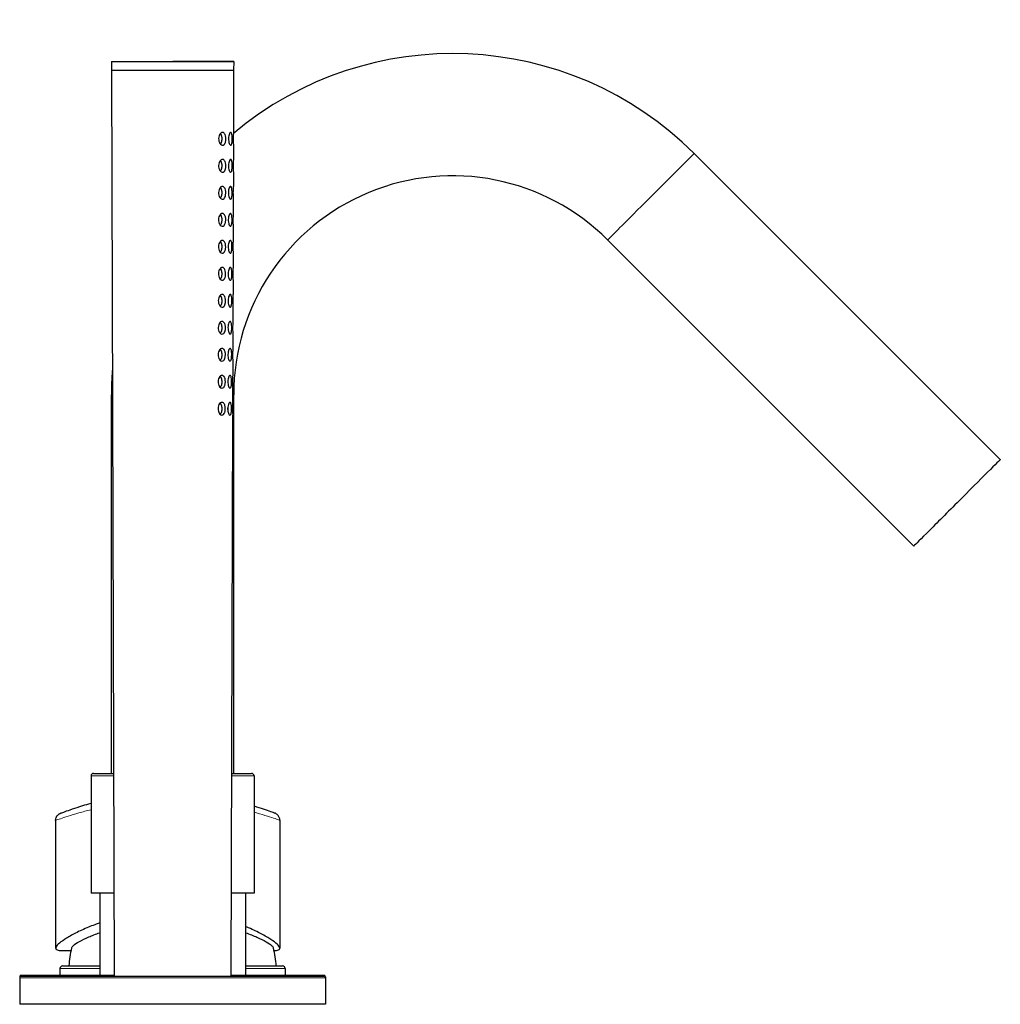
# Model space of a CAD drawing. Units: millimetres. Extents: x -367 to 870, y -296 to 243.
# Drawn here: x 519 to 711, y 49 to 243 of the extents above; entities that cross this region are included whole.
import ezdxf

# ---------------------------------------------------------------- set-up
doc = ezdxf.new("R2010")
doc.units = ezdxf.units.MM
doc.layers.get('0').update_dxf_attribs({"color": 106, "lineweight": 0})

# ---------------------------------------------------------------- blocks, each defined once
blk = doc.blocks.new('d', base_point=(270.73, 0))
at = {"color": 0, "linetype": 'Continuous', "lineweight": 30}
for p, q in [((536.53, 234.58), (548.48, 234.61)), ((536.53, 234.58), (548.53, 234.58)), ((536.53, 234.58), (536.53, 232.89)), ((548.53, 234.58), (560.53, 234.58)), ((560.53, 234.58), (548.58, 234.61)), ((560.53, 234.58), (560.52, 232.89)), ((536.53, 232.89), (548.53, 232.89)), ((536.53, 232.88), (548.53, 232.88)), ((536.53, 232.88), (537.04, 54.98)), ((536.91, 232.89), (536.91, 232.88)), ((548.53, 232.89), (560.52, 232.89)), ((548.53, 232.88), (560.52, 232.88)), ((560.14, 232.89), (560.14, 232.88)), ((560.52, 232.88), (560.49, 220.66)), ((560.48, 218.16), (560.47, 215.36)), ((650.9, 216.53), (711.01, 156.43)), ((560.46, 212.86), (560.46, 210.06)), ((560.45, 207.56), (560.44, 204.76)), ((560.43, 202.26), (560.43, 199.46)), ((633.93, 199.56), (694.04, 139.45)), ((560.42, 196.96), (560.41, 194.16)), ((560.4, 191.66), (560.4, 188.86)), ((560.39, 186.36), (560.38, 183.56)), ((560.37, 181.06), (560.37, 178.26)), ((560.36, 175.76), (560.35, 172.96)), ((560.34, 167.66), (560.34, 170.46)), ((536.53, 94.8), (536.53, 169.15)), ((560.53, 94.8), (560.53, 169.15)), ((560.02, 54.98), (560.33, 165.16)), ((533.03, 94.8), (536.92, 94.8)), ((560.13, 94.8), (564.03, 94.8)), ((532.53, 94.3), (532.53, 71.3)), ((564.53, 94.3), (564.53, 71.3)), ((525.58, 85.58), (525.58, 60.46)), ((569.58, 85.59), (569.58, 60.46)), ((536.99, 71.3), (532.53, 71.3)), ((534.23, 71.3), (534.23, 55.15)), ((564.53, 71.3), (560.06, 71.3)), ((562.83, 71.3), (562.83, 55.15)), ((526.9, 59.99), (528.6, 59.99)), ((526.43, 56.49), (526.43, 55.15)), ((526.93, 56.99), (534.23, 56.99)), ((562.83, 56.99), (570.13, 56.99)), ((570.63, 56.49), (570.63, 55.15)), ((518.53, 54.85), (518.53, 54.68)), ((518.53, 54.68), (518.53, 49.48)), ((518.83, 55.15), (537.03, 55.15)), ((518.83, 54.98), (568.5, 54.98)), ((560.02, 55.15), (578.23, 55.15)), ((568.5, 54.98), (578.23, 54.98)), ((578.53, 54.85), (578.53, 54.68)), ((578.53, 54.68), (578.53, 49.48)), ((518.53, 49.48), (518.53, 49.45)), ((568.7, 49.48), (518.53, 49.48)), ((548.53, 49.45), (518.53, 49.45)), ((578.53, 49.45), (548.53, 49.45)), ((578.53, 49.48), (568.7, 49.48)), ((578.53, 49.48), (578.53, 49.45))]:
    blk.add_line(p, q, dxfattribs=at)
at = {"color": 0, "linetype": 'Continuous', "lineweight": 0}
for p, q in [((536.53, 169.15), (536.71, 169.15)), ((560.34, 169.15), (560.53, 169.15)), ((532.53, 94.3), (536.92, 94.3)), ((560.13, 94.3), (564.53, 94.3)), ((526.43, 56.49), (534.23, 56.49)), ((562.83, 56.49), (570.63, 56.49)), ((518.53, 54.85), (518.58, 54.85)), ((518.53, 54.68), (568.7, 54.68)), ((568.7, 54.68), (578.53, 54.68)), ((578.47, 54.85), (578.53, 54.85))]:
    blk.add_line(p, q, dxfattribs=at)
at = {"color": 0, "linetype": 'Continuous', "lineweight": 30}
for centre, radius, start, end in [((603.53, 169.15), 67, 45.0003, 129.9865), ((557.1, 219.07), 1.09, 319.9173, 335.1249), ((557.11, 213.77), 1.08, 319.3569, 335.1658), ((603.53, 169.15), 43, 45, 180), ((557.11, 208.46), 1.07, 318.7954, 335.2081), ((557.12, 203.16), 1.06, 318.2328, 335.252), ((557.13, 197.85), 1.05, 317.6689, 335.2973), ((557.14, 192.55), 1.04, 317.1037, 335.3442), ((557.14, 187.25), 1.04, 316.537, 335.3926), ((557.15, 181.94), 1.03, 315.9688, 335.4425), ((557.16, 176.64), 1.02, 315.399, 335.494), ((603.53, 169.15), 67.01, 175.8942, 179.9998), ((557.16, 171.33), 1.01, 314.8275, 335.547), ((555.24, 166.41), 4.14, 357.4648, 2.4211), ((573.03, 166.37), 12.75, 176.2335, 185.441), ((557.17, 166.03), 1.01, 314.2542, 335.6016), ((533.03, 94.3), 0.5, 90, 180), ((564.03, 94.3), 0.5, 360, 90), ((548.5, 55.64), 20.37, 166.1366, 176.1998), ((548.55, 55.64), 20.37, 3.8002, 13.8634), ((526.93, 56.49), 0.5, 90, 180), ((570.13, 56.49), 0.5, 0, 90), ((518.83, 54.85), 0.3, 90, 180), ((518.83, 54.68), 0.3, 90, 180), ((578.23, 54.85), 0.3, 360, 90), ((578.23, 54.68), 0.3, 0, 90)]:
    blk.add_arc(centre, radius, start, end, dxfattribs=at)
at = {"color": 0, "linetype": 'Continuous', "lineweight": 0}
for start_param, end_param in [(1.571093, 3.141593), (6.283185, 7.854278)]:
    blk.add_ellipse((642.42, 208.04), major_axis=(-8.49, -8.49), ratio=0.000296, start_param=start_param, end_param=end_param, dxfattribs=at)
at = {"color": 0, "linetype": 'Continuous', "lineweight": 30, "extrusion": (0, 0, -1)}
for start_param, end_param in [(0, 1.5705), (1.5705, 3.141593)]:
    blk.add_ellipse((702.52, 147.94), major_axis=(8.49, 8.49), ratio=0.000296, start_param=start_param, end_param=end_param, dxfattribs=at)
at = {"color": 0, "linetype": 'Continuous', "lineweight": 30}
for points, knots in [([(558.86, 218.61), (558.88, 218.66), (558.93, 218.8), (559.01, 219.15), (559.02, 219.69), (558.88, 220.23), (558.65, 220.58), (558.36, 220.7), (558.04, 220.59), (557.85, 220.36), (557.77, 220.21), (557.77, 220.21)], [0, 0, 0, 0, 0.194776, 0.485967, 1.139481, 1.769437, 2.268497, 2.81941, 3.343331, 3.919219, 3.92864, 3.92864, 3.92864, 3.92864]), ([(560.19, 218.61), (560.2, 218.66), (560.22, 218.8), (560.25, 219.15), (560.26, 219.69), (560.2, 220.23), (560.1, 220.58), (559.96, 220.7), (559.78, 220.59), (559.67, 220.36), (559.62, 220.21), (559.62, 220.21)], [0, 0, 0, 0, 0.194776, 0.485967, 1.139481, 1.769437, 2.268497, 2.81941, 3.343331, 3.919219, 3.92864, 3.92864, 3.92864, 3.92864]), ([(560.49, 220.66), (560.49, 220.66), (560.49, 220.66), (560.48, 220.59), (560.46, 220.36), (560.45, 220.21), (560.45, 220.21)], [2.813927, 2.813927, 2.813927, 2.813927, 2.81941, 3.343331, 3.919219, 3.92864, 3.92864, 3.92864, 3.92864]), ([(557.77, 220.21), (557.69, 220.07), (557.58, 219.74), (557.56, 219.19), (557.7, 218.7), (557.95, 218.31), (558.31, 218.1), (558.65, 218.23), (558.81, 218.49), (558.86, 218.61)], [3.92864, 3.92864, 3.92864, 3.92864, 4.460953, 5.019665, 5.55196, 6.026951, 6.666242, 7.377425, 7.85728, 7.85728, 7.85728, 7.85728]), ([(559.62, 220.21), (559.58, 220.07), (559.51, 219.74), (559.5, 219.19), (559.58, 218.7), (559.73, 218.31), (559.92, 218.1), (560.09, 218.23), (560.17, 218.49), (560.19, 218.61)], [3.92864, 3.92864, 3.92864, 3.92864, 4.460953, 5.019665, 5.55196, 6.026951, 6.666242, 7.377425, 7.85728, 7.85728, 7.85728, 7.85728]), ([(560.45, 220.21), (560.44, 220.07), (560.42, 219.74), (560.42, 219.19), (560.44, 218.7), (560.47, 218.31), (560.48, 218.17), (560.48, 218.16), (560.48, 218.16)], [3.92864, 3.92864, 3.92864, 3.92864, 4.460953, 5.019665, 5.55196, 6.026951, 6.666242, 6.809642, 6.809642, 6.809642, 6.809642]), ([(557.75, 214.91), (557.68, 214.77), (557.57, 214.44), (557.55, 213.89), (557.69, 213.4), (557.94, 213.01), (558.29, 212.8), (558.64, 212.93), (558.8, 213.19), (558.85, 213.31)], [3.928647, 3.928647, 3.928647, 3.928647, 4.460992, 5.0197, 5.551997, 6.026983, 6.666269, 7.377452, 7.857293, 7.857293, 7.857293, 7.857293]), ([(558.85, 213.31), (558.87, 213.36), (558.92, 213.5), (558.99, 213.85), (559.01, 214.39), (558.87, 214.93), (558.64, 215.28), (558.35, 215.4), (558.03, 215.29), (557.83, 215.06), (557.76, 214.91), (557.75, 214.91)], [0, 0, 0, 0, 0.194817, 0.486021, 1.139532, 1.769492, 2.268547, 2.819455, 3.343376, 3.919261, 3.928647, 3.928647, 3.928647, 3.928647]), ([(559.61, 214.91), (559.56, 214.77), (559.5, 214.44), (559.49, 213.89), (559.57, 213.4), (559.71, 213.01), (559.91, 212.8), (560.08, 212.93), (560.15, 213.19), (560.18, 213.31)], [3.928647, 3.928647, 3.928647, 3.928647, 4.460992, 5.0197, 5.551997, 6.026983, 6.666269, 7.377452, 7.857293, 7.857293, 7.857293, 7.857293]), ([(560.18, 213.31), (560.18, 213.36), (560.2, 213.5), (560.24, 213.85), (560.24, 214.39), (560.19, 214.93), (560.08, 215.28), (559.94, 215.4), (559.77, 215.29), (559.65, 215.06), (559.61, 214.91), (559.61, 214.91)], [0, 0, 0, 0, 0.194817, 0.486021, 1.139532, 1.769492, 2.268547, 2.819455, 3.343376, 3.919261, 3.928647, 3.928647, 3.928647, 3.928647]), ([(560.43, 214.91), (560.43, 214.77), (560.41, 214.44), (560.4, 213.89), (560.42, 213.4), (560.45, 213.01), (560.47, 212.87), (560.46, 212.86), (560.46, 212.86)], [3.928647, 3.928647, 3.928647, 3.928647, 4.460992, 5.0197, 5.551997, 6.026983, 6.666269, 6.809654, 6.809654, 6.809654, 6.809654]), ([(560.47, 215.36), (560.47, 215.36), (560.47, 215.36), (560.47, 215.29), (560.45, 215.06), (560.44, 214.91), (560.43, 214.91)], [2.813979, 2.813979, 2.813979, 2.813979, 2.819455, 3.343376, 3.919261, 3.928647, 3.928647, 3.928647, 3.928647]), ([(557.74, 209.61), (557.67, 209.47), (557.56, 209.14), (557.54, 208.59), (557.67, 208.1), (557.93, 207.71), (558.28, 207.5), (558.62, 207.63), (558.79, 207.89), (558.84, 208.01)], [3.928653, 3.928653, 3.928653, 3.928653, 4.461032, 5.019736, 5.552034, 6.027016, 6.666295, 7.377479, 7.857307, 7.857307, 7.857307, 7.857307]), ([(558.84, 208.01), (558.86, 208.06), (558.9, 208.2), (558.98, 208.55), (558.99, 209.09), (558.86, 209.63), (558.63, 209.98), (558.34, 210.1), (558.01, 209.99), (557.82, 209.76), (557.74, 209.61), (557.74, 209.61)], [0, 0, 0, 0, 0.194858, 0.486075, 1.139582, 1.769547, 2.268597, 2.819499, 3.343421, 3.919302, 3.928653, 3.928653, 3.928653, 3.928653]), ([(559.59, 209.61), (559.55, 209.47), (559.48, 209.14), (559.47, 208.59), (559.55, 208.1), (559.7, 207.71), (559.9, 207.5), (560.07, 207.63), (560.14, 207.89), (560.16, 208.01)], [3.928653, 3.928653, 3.928653, 3.928653, 4.461032, 5.019736, 5.552034, 6.027016, 6.666295, 7.377479, 7.857307, 7.857307, 7.857307, 7.857307]), ([(560.16, 208.01), (560.17, 208.06), (560.19, 208.2), (560.22, 208.55), (560.23, 209.09), (560.17, 209.63), (560.07, 209.98), (559.93, 210.1), (559.75, 209.99), (559.64, 209.76), (559.59, 209.61), (559.59, 209.61)], [0, 0, 0, 0, 0.194858, 0.486075, 1.139582, 1.769547, 2.268597, 2.819499, 3.343421, 3.919302, 3.928653, 3.928653, 3.928653, 3.928653]), ([(560.42, 209.61), (560.41, 209.47), (560.39, 209.14), (560.39, 208.59), (560.41, 208.1), (560.44, 207.71), (560.45, 207.57), (560.45, 207.56), (560.45, 207.56)], [3.928653, 3.928653, 3.928653, 3.928653, 4.461032, 5.019736, 5.552034, 6.027016, 6.666295, 6.809666, 6.809666, 6.809666, 6.809666]), ([(560.46, 210.06), (560.46, 210.06), (560.46, 210.06), (560.45, 209.99), (560.43, 209.76), (560.42, 209.61), (560.42, 209.61)], [2.814032, 2.814032, 2.814032, 2.814032, 2.819499, 3.343421, 3.919302, 3.928653, 3.928653, 3.928653, 3.928653]), ([(557.73, 204.31), (557.66, 204.17), (557.54, 203.84), (557.53, 203.29), (557.66, 202.8), (557.91, 202.41), (558.27, 202.2), (558.61, 202.33), (558.77, 202.59), (558.82, 202.71)], [3.92866, 3.92866, 3.92866, 3.92866, 4.461071, 5.019771, 5.552071, 6.027049, 6.666323, 7.377506, 7.857321, 7.857321, 7.857321, 7.857321]), ([(558.82, 202.71), (558.85, 202.76), (558.89, 202.9), (558.97, 203.25), (558.98, 203.79), (558.85, 204.33), (558.61, 204.68), (558.33, 204.8), (558, 204.69), (557.81, 204.46), (557.73, 204.31), (557.73, 204.31)], [0, 0, 0, 0, 0.1949, 0.486129, 1.139632, 1.769603, 2.268646, 2.819544, 3.343466, 3.919344, 3.92866, 3.92866, 3.92866, 3.92866]), ([(559.58, 204.31), (559.54, 204.17), (559.47, 203.84), (559.46, 203.29), (559.54, 202.8), (559.68, 202.41), (559.88, 202.2), (560.05, 202.33), (560.12, 202.59), (560.15, 202.71)], [3.92866, 3.92866, 3.92866, 3.92866, 4.461071, 5.019771, 5.552071, 6.027049, 6.666323, 7.377506, 7.857321, 7.857321, 7.857321, 7.857321]), ([(560.15, 202.71), (560.16, 202.76), (560.18, 202.9), (560.21, 203.25), (560.21, 203.79), (560.16, 204.33), (560.06, 204.68), (559.91, 204.8), (559.74, 204.69), (559.63, 204.46), (559.58, 204.31), (559.58, 204.31)], [0, 0, 0, 0, 0.1949, 0.486129, 1.139632, 1.769603, 2.268646, 2.819544, 3.343466, 3.919344, 3.92866, 3.92866, 3.92866, 3.92866]), ([(560.4, 204.31), (560.4, 204.17), (560.38, 203.84), (560.37, 203.29), (560.39, 202.8), (560.42, 202.41), (560.44, 202.27), (560.43, 202.26), (560.43, 202.26)], [3.92866, 3.92866, 3.92866, 3.92866, 4.461071, 5.019771, 5.552071, 6.027049, 6.666323, 6.809678, 6.809678, 6.809678, 6.809678]), ([(560.44, 204.76), (560.44, 204.76), (560.44, 204.76), (560.44, 204.69), (560.41, 204.46), (560.4, 204.31), (560.4, 204.31)], [2.814086, 2.814086, 2.814086, 2.814086, 2.819544, 3.343466, 3.919344, 3.92866, 3.92866, 3.92866, 3.92866]), ([(558.81, 197.41), (558.83, 197.46), (558.88, 197.6), (558.96, 197.95), (558.97, 198.49), (558.83, 199.03), (558.6, 199.38), (558.31, 199.5), (557.99, 199.39), (557.8, 199.16), (557.72, 199.01), (557.72, 199.01)], [0, 0, 0, 0, 0.194941, 0.486183, 1.139683, 1.769659, 2.268697, 2.819589, 3.343511, 3.919386, 3.928667, 3.928667, 3.928667, 3.928667]), ([(560.13, 197.41), (560.14, 197.46), (560.16, 197.6), (560.19, 197.95), (560.2, 198.49), (560.15, 199.03), (560.04, 199.38), (559.9, 199.5), (559.72, 199.39), (559.61, 199.16), (559.56, 199.01), (559.56, 199.01)], [0, 0, 0, 0, 0.194941, 0.486183, 1.139683, 1.769659, 2.268697, 2.819589, 3.343511, 3.919386, 3.928667, 3.928667, 3.928667, 3.928667]), ([(560.43, 199.46), (560.43, 199.46), (560.43, 199.46), (560.42, 199.39), (560.4, 199.16), (560.39, 199.01), (560.39, 199.01)], [2.81414, 2.81414, 2.81414, 2.81414, 2.819589, 3.343511, 3.919386, 3.928667, 3.928667, 3.928667, 3.928667]), ([(557.72, 199.01), (557.64, 198.87), (557.53, 198.54), (557.51, 197.99), (557.65, 197.5), (557.9, 197.11), (558.26, 196.9), (558.6, 197.03), (558.76, 197.29), (558.81, 197.41)], [3.928667, 3.928667, 3.928667, 3.928667, 4.46111, 5.019807, 5.552108, 6.027082, 6.66635, 7.377533, 7.857335, 7.857335, 7.857335, 7.857335]), ([(559.56, 199.01), (559.52, 198.87), (559.45, 198.54), (559.44, 197.99), (559.52, 197.5), (559.67, 197.11), (559.87, 196.9), (560.04, 197.03), (560.11, 197.29), (560.13, 197.41)], [3.928667, 3.928667, 3.928667, 3.928667, 4.46111, 5.019807, 5.552108, 6.027082, 6.66635, 7.377533, 7.857335, 7.857335, 7.857335, 7.857335]), ([(560.39, 199.01), (560.38, 198.87), (560.36, 198.54), (560.36, 197.99), (560.38, 197.5), (560.41, 197.11), (560.42, 196.97), (560.42, 196.96), (560.42, 196.96)], [3.928667, 3.928667, 3.928667, 3.928667, 4.46111, 5.019807, 5.552108, 6.027082, 6.66635, 6.80969, 6.80969, 6.80969, 6.80969]), ([(557.7, 193.71), (557.63, 193.57), (557.52, 193.24), (557.5, 192.69), (557.64, 192.2), (557.89, 191.81), (558.25, 191.6), (558.59, 191.73), (558.75, 191.99), (558.8, 192.11)], [3.928674, 3.928674, 3.928674, 3.928674, 4.46115, 5.019843, 5.552145, 6.027114, 6.666377, 7.37756, 7.857349, 7.857349, 7.857349, 7.857349]), ([(558.8, 192.11), (558.82, 192.16), (558.87, 192.3), (558.94, 192.65), (558.96, 193.19), (558.82, 193.73), (558.59, 194.08), (558.3, 194.2), (557.98, 194.09), (557.79, 193.86), (557.71, 193.71), (557.7, 193.71)], [0, 0, 0, 0, 0.194983, 0.486238, 1.139734, 1.769715, 2.268747, 2.819635, 3.343557, 3.919429, 3.928674, 3.928674, 3.928674, 3.928674]), ([(559.55, 193.71), (559.51, 193.57), (559.44, 193.24), (559.43, 192.69), (559.51, 192.2), (559.65, 191.81), (559.85, 191.6), (560.02, 191.73), (560.1, 191.99), (560.12, 192.11)], [3.928674, 3.928674, 3.928674, 3.928674, 4.46115, 5.019843, 5.552145, 6.027114, 6.666377, 7.37756, 7.857349, 7.857349, 7.857349, 7.857349]), ([(560.12, 192.11), (560.13, 192.16), (560.15, 192.3), (560.18, 192.65), (560.19, 193.19), (560.13, 193.73), (560.03, 194.08), (559.88, 194.2), (559.71, 194.09), (559.6, 193.86), (559.55, 193.71), (559.55, 193.71)], [0, 0, 0, 0, 0.194983, 0.486238, 1.139734, 1.769715, 2.268747, 2.819635, 3.343557, 3.919429, 3.928674, 3.928674, 3.928674, 3.928674]), ([(560.37, 193.71), (560.37, 193.57), (560.35, 193.24), (560.34, 192.69), (560.36, 192.2), (560.39, 191.81), (560.4, 191.67), (560.4, 191.66), (560.4, 191.66)], [3.928674, 3.928674, 3.928674, 3.928674, 4.46115, 5.019843, 5.552145, 6.027114, 6.666377, 6.809702, 6.809702, 6.809702, 6.809702]), ([(560.41, 194.16), (560.41, 194.16), (560.41, 194.16), (560.4, 194.09), (560.38, 193.86), (560.37, 193.71), (560.37, 193.71)], [2.814194, 2.814194, 2.814194, 2.814194, 2.819635, 3.343557, 3.919429, 3.928674, 3.928674, 3.928674, 3.928674]), ([(557.69, 188.41), (557.62, 188.27), (557.51, 187.94), (557.49, 187.39), (557.62, 186.9), (557.88, 186.51), (558.23, 186.3), (558.57, 186.43), (558.74, 186.69), (558.79, 186.81)], [3.928681, 3.928681, 3.928681, 3.928681, 4.46119, 5.019879, 5.552183, 6.027147, 6.666404, 7.377588, 7.857362, 7.857362, 7.857362, 7.857362]), ([(558.79, 186.81), (558.81, 186.86), (558.86, 187), (558.93, 187.35), (558.94, 187.89), (558.81, 188.43), (558.58, 188.78), (558.29, 188.9), (557.96, 188.79), (557.77, 188.56), (557.69, 188.41), (557.69, 188.41)], [0, 0, 0, 0, 0.195024, 0.486292, 1.139785, 1.769771, 2.268797, 2.81968, 3.343602, 3.919471, 3.928681, 3.928681, 3.928681, 3.928681]), ([(559.54, 188.41), (559.49, 188.27), (559.42, 187.94), (559.41, 187.39), (559.49, 186.9), (559.64, 186.51), (559.84, 186.3), (560.01, 186.43), (560.08, 186.69), (560.1, 186.81)], [3.928681, 3.928681, 3.928681, 3.928681, 4.46119, 5.019879, 5.552183, 6.027147, 6.666404, 7.377588, 7.857362, 7.857362, 7.857362, 7.857362]), ([(560.1, 186.81), (560.11, 186.86), (560.13, 187), (560.17, 187.35), (560.17, 187.89), (560.12, 188.43), (560.01, 188.78), (559.87, 188.9), (559.69, 188.79), (559.58, 188.56), (559.54, 188.41), (559.54, 188.41)], [0, 0, 0, 0, 0.195024, 0.486292, 1.139785, 1.769771, 2.268797, 2.81968, 3.343602, 3.919471, 3.928681, 3.928681, 3.928681, 3.928681]), ([(560.36, 188.41), (560.35, 188.27), (560.33, 187.94), (560.33, 187.39), (560.35, 186.9), (560.38, 186.51), (560.39, 186.37), (560.39, 186.36), (560.39, 186.36)], [3.928681, 3.928681, 3.928681, 3.928681, 4.46119, 5.019879, 5.552183, 6.027147, 6.666404, 6.809714, 6.809714, 6.809714, 6.809714]), ([(560.4, 188.86), (560.4, 188.86), (560.4, 188.86), (560.39, 188.79), (560.37, 188.56), (560.36, 188.41), (560.36, 188.41)], [2.81425, 2.81425, 2.81425, 2.81425, 2.81968, 3.343602, 3.919471, 3.928681, 3.928681, 3.928681, 3.928681]), ([(557.68, 183.11), (557.61, 182.97), (557.49, 182.64), (557.48, 182.09), (557.61, 181.6), (557.86, 181.21), (558.22, 181), (558.56, 181.13), (558.72, 181.39), (558.77, 181.51)], [3.928688, 3.928688, 3.928688, 3.928688, 4.46123, 5.019915, 5.55222, 6.027181, 6.666432, 7.377615, 7.857377, 7.857377, 7.857377, 7.857377]), ([(558.77, 181.51), (558.8, 181.56), (558.84, 181.7), (558.92, 182.05), (558.93, 182.59), (558.8, 183.13), (558.56, 183.48), (558.28, 183.6), (557.95, 183.49), (557.76, 183.26), (557.68, 183.11), (557.68, 183.11)], [0, 0, 0, 0, 0.195066, 0.486347, 1.139836, 1.769827, 2.268848, 2.819725, 3.343648, 3.919513, 3.928688, 3.928688, 3.928688, 3.928688]), ([(559.52, 183.11), (559.48, 182.97), (559.41, 182.64), (559.4, 182.09), (559.48, 181.6), (559.63, 181.21), (559.82, 181), (559.99, 181.13), (560.07, 181.39), (560.09, 181.51)], [3.928688, 3.928688, 3.928688, 3.928688, 4.46123, 5.019915, 5.55222, 6.027181, 6.666432, 7.377615, 7.857377, 7.857377, 7.857377, 7.857377]), ([(560.09, 181.51), (560.1, 181.56), (560.12, 181.7), (560.15, 182.05), (560.16, 182.59), (560.1, 183.13), (560, 183.48), (559.86, 183.6), (559.68, 183.49), (559.57, 183.26), (559.52, 183.11), (559.52, 183.11)], [0, 0, 0, 0, 0.195066, 0.486347, 1.139836, 1.769827, 2.268848, 2.819725, 3.343648, 3.919513, 3.928688, 3.928688, 3.928688, 3.928688]), ([(560.34, 183.11), (560.34, 182.97), (560.32, 182.64), (560.31, 182.09), (560.33, 181.6), (560.36, 181.21), (560.37, 181.07), (560.37, 181.06), (560.37, 181.06)], [3.928688, 3.928688, 3.928688, 3.928688, 4.46123, 5.019915, 5.55222, 6.027181, 6.666432, 6.809726, 6.809726, 6.809726, 6.809726]), ([(560.38, 183.56), (560.38, 183.56), (560.38, 183.56), (560.37, 183.49), (560.35, 183.26), (560.34, 183.11), (560.34, 183.11)], [2.814305, 2.814305, 2.814305, 2.814305, 2.819725, 3.343648, 3.919513, 3.928688, 3.928688, 3.928688, 3.928688]), ([(558.76, 176.21), (558.78, 176.26), (558.83, 176.4), (558.91, 176.75), (558.92, 177.31), (558.78, 177.85), (558.54, 178.18), (558.26, 178.3), (557.94, 178.19), (557.75, 177.96), (557.67, 177.81), (557.67, 177.81)], [0, 0, 0, 0, 0.195108, 0.486402, 1.139887, 1.816793, 2.268899, 2.819771, 3.343694, 3.919556, 3.928695, 3.928695, 3.928695, 3.928695]), ([(560.07, 176.21), (560.08, 176.26), (560.1, 176.4), (560.14, 176.75), (560.14, 177.31), (560.09, 177.85), (559.98, 178.18), (559.84, 178.3), (559.67, 178.19), (559.55, 177.96), (559.51, 177.81), (559.51, 177.81)], [0, 0, 0, 0, 0.195108, 0.486402, 1.139887, 1.816793, 2.268899, 2.819771, 3.343694, 3.919556, 3.928695, 3.928695, 3.928695, 3.928695]), ([(560.37, 178.26), (560.37, 178.26), (560.37, 178.26), (560.36, 178.19), (560.34, 177.96), (560.33, 177.81), (560.33, 177.81)], [2.814304, 2.814304, 2.814304, 2.814304, 2.819771, 3.343694, 3.919556, 3.928695, 3.928695, 3.928695, 3.928695]), ([(557.67, 177.81), (557.59, 177.67), (557.48, 177.34), (557.47, 176.79), (557.6, 176.3), (557.85, 175.91), (558.21, 175.7), (558.55, 175.83), (558.71, 176.09), (558.76, 176.21)], [3.928695, 3.928695, 3.928695, 3.928695, 4.46127, 5.019951, 5.552258, 6.027214, 6.666459, 7.377643, 7.857391, 7.857391, 7.857391, 7.857391]), ([(559.51, 177.81), (559.46, 177.67), (559.4, 177.34), (559.38, 176.79), (559.46, 176.3), (559.61, 175.91), (559.81, 175.7), (559.98, 175.83), (560.05, 176.09), (560.07, 176.21)], [3.928695, 3.928695, 3.928695, 3.928695, 4.46127, 5.019951, 5.552258, 6.027214, 6.666459, 7.377643, 7.857391, 7.857391, 7.857391, 7.857391]), ([(560.33, 177.81), (560.32, 177.67), (560.3, 177.34), (560.3, 176.79), (560.32, 176.3), (560.35, 175.91), (560.36, 175.77), (560.36, 175.76), (560.36, 175.76)], [3.928695, 3.928695, 3.928695, 3.928695, 4.46127, 5.019951, 5.552258, 6.027214, 6.666459, 6.809738, 6.809738, 6.809738, 6.809738]), ([(557.65, 172.51), (557.58, 172.37), (557.47, 172.04), (557.45, 171.49), (557.59, 171), (557.84, 170.61), (558.2, 170.4), (558.54, 170.53), (558.7, 170.79), (558.75, 170.91)], [3.928702, 3.928702, 3.928702, 3.928702, 4.46131, 5.019988, 5.552296, 6.027247, 6.666487, 7.37767, 7.857405, 7.857405, 7.857405, 7.857405]), ([(558.75, 170.91), (558.77, 170.96), (558.82, 171.1), (558.89, 171.45), (558.91, 172.01), (558.77, 172.55), (558.53, 172.88), (558.25, 173), (557.93, 172.89), (557.74, 172.66), (557.66, 172.51), (557.65, 172.51)], [0, 0, 0, 0, 0.19515, 0.486458, 1.139939, 1.816849, 2.26895, 2.819817, 3.343739, 3.919599, 3.928702, 3.928702, 3.928702, 3.928702]), ([(559.49, 172.51), (559.45, 172.37), (559.38, 172.04), (559.37, 171.49), (559.45, 171), (559.6, 170.61), (559.8, 170.4), (559.97, 170.53), (560.04, 170.79), (560.06, 170.91)], [3.928702, 3.928702, 3.928702, 3.928702, 4.46131, 5.019988, 5.552296, 6.027247, 6.666487, 7.37767, 7.857405, 7.857405, 7.857405, 7.857405]), ([(560.06, 170.91), (560.07, 170.96), (560.09, 171.1), (560.12, 171.45), (560.13, 172.01), (560.07, 172.55), (559.96, 172.88), (559.83, 173), (559.65, 172.89), (559.54, 172.66), (559.49, 172.51), (559.49, 172.51)], [0, 0, 0, 0, 0.19515, 0.486458, 1.139939, 1.816849, 2.26895, 2.819817, 3.343739, 3.919599, 3.928702, 3.928702, 3.928702, 3.928702]), ([(560.31, 172.51), (560.31, 172.37), (560.29, 172.04), (560.28, 171.49), (560.3, 171), (560.33, 170.61), (560.34, 170.47), (560.34, 170.46), (560.34, 170.46)], [3.928702, 3.928702, 3.928702, 3.928702, 4.46131, 5.019988, 5.552296, 6.027247, 6.666487, 6.809751, 6.809751, 6.809751, 6.809751]), ([(560.35, 172.96), (560.35, 172.96), (560.35, 172.96), (560.34, 172.89), (560.32, 172.66), (560.31, 172.51), (560.31, 172.51)], [2.814363, 2.814363, 2.814363, 2.814363, 2.819817, 3.343739, 3.919599, 3.928702, 3.928702, 3.928702, 3.928702]), ([(557.64, 167.21), (557.57, 167.07), (557.46, 166.74), (557.44, 166.19), (557.57, 165.7), (557.83, 165.31), (558.18, 165.1), (558.53, 165.23), (558.69, 165.49), (558.74, 165.61)], [3.928709, 3.928709, 3.928709, 3.928709, 4.46135, 5.020024, 5.552334, 6.027281, 6.666514, 7.377698, 7.857419, 7.857419, 7.857419, 7.857419]), ([(558.74, 165.61), (558.76, 165.66), (558.81, 165.8), (558.88, 166.15), (558.89, 166.71), (558.75, 167.25), (558.52, 167.58), (558.24, 167.7), (557.91, 167.59), (557.72, 167.36), (557.64, 167.21), (557.64, 167.21)], [0, 0, 0, 0, 0.195193, 0.486513, 1.139991, 1.816904, 2.269001, 2.819863, 3.343786, 3.919642, 3.928709, 3.928709, 3.928709, 3.928709]), ([(559.48, 167.21), (559.44, 167.07), (559.37, 166.74), (559.36, 166.19), (559.44, 165.7), (559.58, 165.31), (559.78, 165.1), (559.95, 165.23), (560.02, 165.49), (560.05, 165.61)], [3.928709, 3.928709, 3.928709, 3.928709, 4.46135, 5.020024, 5.552334, 6.027281, 6.666514, 7.377698, 7.857419, 7.857419, 7.857419, 7.857419]), ([(560.05, 165.61), (560.05, 165.66), (560.08, 165.8), (560.11, 166.15), (560.11, 166.71), (560.06, 167.25), (559.95, 167.58), (559.81, 167.7), (559.64, 167.59), (559.53, 167.36), (559.48, 167.21), (559.48, 167.21)], [0, 0, 0, 0, 0.195193, 0.486513, 1.139991, 1.816904, 2.269001, 2.819863, 3.343786, 3.919642, 3.928709, 3.928709, 3.928709, 3.928709]), ([(560.34, 167.66), (560.34, 167.66), (560.34, 167.66), (560.33, 167.59), (560.31, 167.36), (560.3, 167.21), (560.3, 167.21)], [2.814422, 2.814422, 2.814422, 2.814422, 2.819863, 3.343786, 3.919642, 3.928709, 3.928709, 3.928709, 3.928709]), ([(526.55, 86.98), (526.55, 86.98), (526.66, 87.03), (527.33, 87.27), (528.77, 87.79), (530.58, 88.39), (531.95, 88.79), (532.53, 88.95)], [20.619224, 20.619224, 20.619224, 20.619224, 22.823764, 26.607539, 30.400746, 34.208083, 36.679927, 36.679927, 36.679927, 36.679927]), ([(564.53, 88.4), (565.19, 88.2), (566.45, 87.78), (567.84, 87.29), (568.5, 87.04), (568.61, 87), (568.61, 87)], [73.259867, 73.259867, 73.259867, 73.259867, 76.616844, 80.410078, 84.193921, 86.400275, 86.400275, 86.400275, 86.400275]), ([(525.58, 85.58), (525.58, 85.76), (525.63, 86.02), (525.77, 86.32), (525.88, 86.47), (525.97, 86.59), (526.07, 86.69), (526.19, 86.79), (526.31, 86.87), (526.41, 86.92), (526.48, 86.96), (526.52, 86.97), (526.53, 86.98), (526.54, 86.98), (526.55, 86.98), (526.55, 86.98), (526.56, 86.99), (526.56, 86.99)], [0, 0, 0, 0, 0.546685, 0.768705, 0.990726, 1.101736, 1.212747, 1.434768, 1.545778, 1.656797, 1.767925, 1.779662, 1.791399, 1.799559, 1.807719, 1.827571, 1.920288, 1.920288, 1.920288, 1.920288]), ([(569.58, 85.59), (569.58, 85.77), (569.53, 86.07), (569.36, 86.4), (569.22, 86.57), (569.12, 86.68), (569.01, 86.78), (568.9, 86.85), (568.81, 86.91), (568.76, 86.93), (568.71, 86.96), (568.67, 86.97), (568.64, 86.98), (568.64, 86.99), (568.63, 86.99), (568.62, 86.99), (568.61, 87), (568.6, 87), (568.6, 87)], [0, 0, 0, 0, 0.546961, 0.880112, 1.102214, 1.213265, 1.324316, 1.546429, 1.601987, 1.657545, 1.71324, 1.770596, 1.78466, 1.807683, 1.821397, 1.857615, 1.938625, 2.489127, 2.489127, 2.489127, 2.489127]), ([(534.23, 65.44), (533.33, 65.12), (531.49, 64.41), (529.12, 63.28), (527.22, 62.16), (525.98, 61.21), (525.46, 60.5), (525.73, 60.08), (526.43, 59.99), (526.9, 59.99)], [0.656005, 0.656005, 0.656005, 0.656005, 4.160335, 8.320863, 12.481105, 16.640822, 20.799937, 24.958701, 29.117527, 29.117527, 29.117527, 29.117527]), ([(568.45, 59.99), (568.83, 60), (569.45, 60.09), (569.7, 60.5), (569.19, 61.21), (567.95, 62.16), (566.04, 63.28), (564.19, 64.16), (563.04, 64.64), (562.83, 64.73)], [0.556318, 0.556318, 0.556318, 0.556318, 4.158825, 8.317589, 12.476704, 16.63642, 20.796662, 24.95719, 25.882333, 25.882333, 25.882333, 25.882333]), ([(528.72, 60.52), (528.76, 60.66), (529.03, 61.03), (530.12, 61.77), (531.92, 62.65), (533.44, 63.23), (534.23, 63.5)], [8.206682, 8.206682, 8.206682, 8.206682, 11.305452, 15.204235, 18.967692, 22.299342, 22.299342, 22.299342, 22.299342]), ([(562.83, 63.5), (563.67, 63.21), (565.23, 62.61), (567, 61.73), (568.04, 61.01), (568.29, 60.65), (568.33, 60.52)], [12.077602, 12.077602, 12.077602, 12.077602, 15.654495, 19.422228, 23.148413, 26.170433, 26.170433, 26.170433, 26.170433])]:
    blk.add_open_spline(points, degree=3, knots=knots, dxfattribs=at)
for points, weights, knots in [([(558.09, 218.61), (558.54, 219.58), (557.99, 220.37), (557.96, 220.41), (557.93, 220.45)], [1, 0.707106781187, 1, 0.979583117613, 0.962012658834], [0, 0, 0, 0.25, 0.25, 0.2674269, 0.2674269, 0.2674269]), ([(558.09, 213.31), (558.54, 214.28), (557.99, 215.07), (557.96, 215.12), (557.93, 215.16)], [1, 0.707106781187, 1, 0.977608284913, 0.958640267422], [0, 0, 0, 0.25, 0.25, 0.2691125, 0.2691125, 0.2691125]), ([(558.09, 208.01), (558.54, 208.98), (557.99, 209.77), (557.96, 209.82), (557.92, 209.86)], [1, 0.707106781187, 1, 0.975651852659, 0.955351817332], [0, 0, 0, 0.25, 0.25, 0.2707824, 0.2707824, 0.2707824]), ([(558.09, 202.71), (558.54, 203.68), (557.99, 204.47), (557.95, 204.53), (557.92, 204.57)], [1, 0.707106781187, 1, 0.973713166527, 0.952144759906], [0, 0, 0, 0.25, 0.25, 0.2724372, 0.2724372, 0.2724372]), ([(558.09, 197.41), (558.54, 198.38), (557.99, 199.17), (557.95, 199.23), (557.91, 199.28)], [1, 0.707106781187, 1, 0.971791602486, 0.949016677918], [0, 0, 0, 0.25, 0.25, 0.2740774, 0.2740774, 0.2740774]), ([(558.09, 192.11), (558.54, 193.08), (557.99, 193.87), (557.95, 193.93), (557.9, 193.98)], [1, 0.707106781187, 1, 0.969886564986, 0.945965277213], [0, 0, 0, 0.25, 0.25, 0.2757034, 0.2757034, 0.2757034]), ([(558.09, 186.81), (558.54, 187.78), (557.99, 188.57), (557.95, 188.64), (557.9, 188.69)], [1, 0.707106781187, 1, 0.967997485315, 0.942988379015], [0, 0, 0, 0.25, 0.25, 0.2773159, 0.2773159, 0.2773159]), ([(558.09, 181.51), (558.54, 182.48), (557.99, 183.27), (557.94, 183.34), (557.89, 183.39)], [1, 0.707106781187, 1, 0.966123820084, 0.940083912858], [0, 0, 0, 0.25, 0.25, 0.2789151, 0.2789151, 0.2789151]), ([(558.09, 176.21), (558.54, 177.18), (557.99, 177.97), (557.94, 178.05), (557.89, 178.1)], [1, 0.707106781187, 1, 0.9642651211, 0.937250017791], [0, 0, 0, 0.25, 0.25, 0.2805016, 0.2805016, 0.2805016]), ([(558.09, 170.91), (558.54, 171.88), (557.99, 172.67), (557.94, 172.75), (557.88, 172.81)], [1, 0.707106781187, 1, 0.962420748104, 0.934484602175], [0, 0, 0, 0.25, 0.25, 0.2820759, 0.2820759, 0.2820759]), ([(558.09, 165.61), (558.54, 166.58), (557.99, 167.37), (557.94, 167.45), (557.87, 167.51)], [1, 0.707106781187, 1, 0.960590297389, 0.931785993334], [0, 0, 0, 0.25, 0.25, 0.2836383, 0.2836383, 0.2836383])]:
    blk.add_rational_spline(points, weights, degree=2, knots=knots, dxfattribs=at)
at = {"color": 0, "linetype": 'Continuous', "lineweight": 0}
for points, knots in [([(525.58, 85.58), (525.58, 85.58), (525.7, 85.62), (526.4, 85.87), (527.91, 86.37), (529.98, 87.01), (531.67, 87.46), (532.53, 87.67)], [21.947487, 21.947487, 21.947487, 21.947487, 24.313141, 28.368593, 32.421312, 36.471158, 40.043411, 40.043411, 40.043411, 40.043411]), ([(564.53, 87.19), (564.69, 87.14), (565.68, 86.86), (567.26, 86.38), (568.77, 85.88), (569.47, 85.63), (569.58, 85.59), (569.58, 85.59)], [76.212553, 76.212553, 76.212553, 76.212553, 76.990298, 81.040204, 85.092952, 89.148457, 91.515682, 91.515682, 91.515682, 91.515682])]:
    blk.add_open_spline(points, degree=3, knots=knots, dxfattribs=at)

msp = doc.modelspace()

# ---------------------------------------------------------------- block references
at = {"color": 7, "linetype": 'Continuous', "lineweight": 0}
msp.add_blockref('d', (270.731903, 0), dxfattribs=at)

doc.saveas('drawing.dxf')
